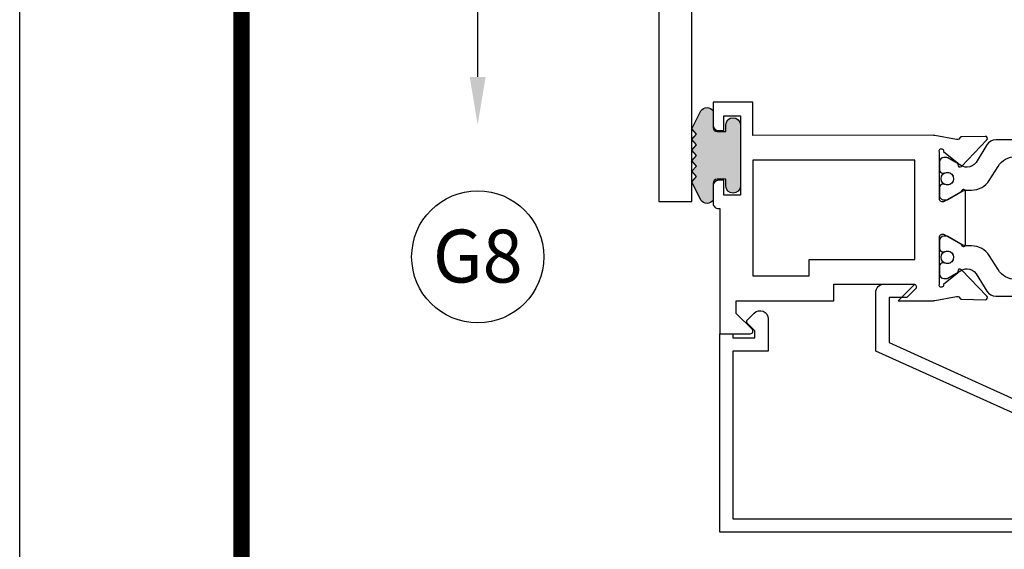
# Model space of a CAD drawing. Units: inches. Extents: x -37 to 186, y -91 to 4.
# Drawn here: x 5 to 8, y -65 to -63 of the extents above; entities that cross this region are included whole.
import ezdxf
from ezdxf.enums import TextEntityAlignment as Align

# ---------------------------------------------------------------- set-up
doc = ezdxf.new("R2010")
doc.units = ezdxf.units.IN
doc.header["$LTSCALE"] = 0.5
doc.header["$MEASUREMENT"] = 0
for name, color, linetype in [('Beads', 5, 'Continuous'), ('Dimensions', 3, 'Continuous'), ('GLASS', 8, 'Continuous'), ('Object', 6, 'Continuous'), ('OBJECTS', 6, 'Continuous'), ('sealant', 1, 'Continuous'), ('Text', 4, 'Continuous'), ('VINYL', 6, 'Continuous')]:
    doc.layers.add(name, color=color, linetype=linetype)
doc.styles.add('Arial', font='arial.ttf')
doc.styles.get("Standard").update_dxf_attribs({"font": 'arial.ttf'})

# ---------------------------------------------------------------- blocks, each defined once
blk = doc.blocks.new('sheet')
at = {"linetype": 'Continuous', "const_width": 0.030931217826614}
blk.add_lwpolyline([(0.4188086893723551, 10.52255285487147), (0.4188086893723551, -0.0309312178266055)], dxfattribs=at)
at = {"layer": 'Defpoints'}
blk.add_lwpolyline([(0, 0), (0, 10.49162163704486), (7.859375, 10.49162163704486), (7.859375, 0)], close=True, dxfattribs=at)
blk = doc.blocks.new('DIM')
at = {"color": 0, "linetype": 'ByBlock'}
for p, q in [((-0.125, 0), (-0.8644460117492015, 0)), ((-0.684446011749202, -0.1799999999999997), (-0.684446011749202, -0.9559300415495144)), ((-0.684446011749202, -2.091860083099028), (-0.684446011749202, -1.315930041549513))]:
    blk.add_line(p, q, dxfattribs=at)
for p, q in [((-0.684446011749202, -0.9559300415495144), (-0.434446011749202, -1.04593004154951)), ((-0.434446011749202, -1.04593004154951), (-0.9344460117492019, -1.225930041549517)), ((-0.9344460117492019, -1.225930041549517), (-0.684446011749202, -1.315930041549513))]:
    blk.add_line(p, q)
for points in [[(-0.7144460117492013, -0.1799999999999997), (-0.6544460117492026, -0.1799999999999997), (-0.684446011749202, 0)], [(-0.7144460117492013, -2.091860083099028), (-0.6544460117492026, -2.091860083099028), (-0.684446011749202, -2.271860083099028)]]:
    blk.add_solid(points, dxfattribs=at)
at = {"layer": 'Defpoints', "color": 0, "linetype": 'ByBlock'}
blk.add_point((-0.684446011749202, -2.271860083099028), dxfattribs=at)
blk = doc.blocks.new('IB-2807')
at = {"color": 13, "ltscale": 0.5}
blk.add_lwpolyline([(-0.2916564662711636, -0.0822166580907471, -0.4073799803307416), (-0.2719768496507555, -0.0629919999999977), (0.1736830829841409, -0.0629920000000048, -0.4073799803307086), (0.1933626996045632, -0.0822166580907542), (0.2007870000001048, -0.3996055000000069, 1.000000000000142), (0.2322830000000948, -0.3996055000000034), (0.2397073003956365, -0.0822166580907506, -0.4073799803307409), (0.2593869170160588, -0.0629920000000013), (0.3814491121870418, -0.0629920000000048, -0.2586175843558855), (0.4482244192783967, -0.1000061571342847), (0.4812940614538377, -0.1529286473706719, 0.2586175843559083), (0.5480693685451996, -0.1899428045049518), (0.5683500338383994, -0.1899428045049518, -0.131652055654937), (0.5840979864426572, -0.1941624410234706), (0.6380389491216861, -0.2253051453753194, 0.1316520556549324), (0.641975937272747, -0.2263600545049513), (0.6535419999999306, -0.2263600545049513, 0.4142135623730951), (0.6692899999999327, -0.210612054504951), (0.6692899999999327, -0.1791158182849486, 0.4142135623730951), (0.657478999999924, -0.1673048182849506), (0.6511986081195147, -0.1673048182849488, -1.696129800293399), (0.6511980673190437, -0.1259661923009467), (0.657478999999924, -0.1259661923009485, 0.4142135623730951), (0.6692899999999327, -0.1141551923009487), (0.6692899999999327, -0.0826595545049536, 0.4142135623730951), (0.6535419999999306, -0.0669115545049515), (0.6419756074417791, -0.0669115545049515, 0.1316530737711172), (0.6380385919933645, -0.0679664793947197), (0.5840982644672011, -0.099109104945871, -0.1316530737712209), (0.5683502026735426, -0.103328804504951), (0.5649722946239564, -0.103328804504951, -0.258617584355875), (0.5315846410782826, -0.0848217259378146), (0.4901466503536654, -0.0185070785671364, 0.2586175843558927), (0.4567589968079915, 0), (-0.3367232145247385, 0, -0.2134217652834673), (-0.3425921476096931, 0.0026246666666658, 0.4472135955000521), (-0.3660678799494832, 0.0026246666666658, -0.2134217652834543), (-0.3719368130344236, 0), (-0.4567589968079915, 0, 0.2586175843559007), (-0.4901466503536654, -0.01850707856714), (-0.5315846410782826, -0.0848217259378146, -0.2586175843558749), (-0.5649722946239564, -0.103328804504951), (-0.5683501043609099, -0.103328804504951, -0.1316524644635349), (-0.5840981008084896, -0.0991091426735373), (-0.6380388084508227, -0.0679664699628013, 0.1316524644635058), (-0.6419758075627158, -0.0669115545049479), (-0.6535420275590696, -0.0669115545049479, 0.4142135623730951), (-0.6692900275590717, -0.0826595545049465), (-0.6692900275590717, -0.1141551923009452, 0.4142135623731505), (-0.6574790275590701, -0.1259661923009467), (-0.6511981233421978, -0.1259661923009467, -1.696130134016091), (-0.6511986143318964, -0.1673048143479487), (-0.6574790275590701, -0.167304814347947, 0.4142135623730951), (-0.6692900275590717, -0.1791158143479468), (-0.6692900275590717, -0.2106120230089488, 0.4142135623730951), (-0.6535420275590696, -0.2263600230089473), (-0.6419758086373549, -0.2263600230089455, 0.1316525292357516), (-0.638038807788817, -0.2253051065484382), (-0.5840981951074227, -0.1941624703469884, -0.1316525292358009), (-0.5683501917132432, -0.1899428045049518), (-0.5480693685451996, -0.1899428045049518, 0.2586175843558967), (-0.4812940614538377, -0.1529286473706719), (-0.4482244192783896, -0.1000061571342741, -0.2586175843559042), (-0.3814491121870276, -0.0629919999999977), (-0.3576806836826591, -0.0629919999999977, -0.4073799803307418), (-0.338001067062244, -0.0822166580907471), (-0.3305767666667094, -0.3996055000000069, 1.000000000000142), (-0.2990807666667052, -0.3996055000000034)], format="xyb", close=True, dxfattribs=at)
for centre in [(-0.6397625275590713, -0.1466356391509436), (0.6397624999999323, -0.1466356548989385)]:
    blk.add_circle(centre, 0.0236219999999998, dxfattribs=at)
blk = doc.blocks.new('T30127')
for points in [[(2.169581681355317, -0.0526569228085236, -0.5773502691897564), (2.151865181355312, -0.0628855488526199), (2.090019981610844, -0.0271792061320611, -0.1826758136817291), (2.086493831483075, -0.022870354396801, 0.8496353663926509), (2.071156681355311, -0.0253805866909289), (2.071159997671067, -0.2246194096686196, 0.8496353663922827), (2.08649714779883, -0.2271296419627617, -0.1826758136816166), (2.090023297926585, -0.2228207902274732), (2.151868497671067, -0.1871144475069286, -0.5773502691891819), (2.169584997671073, -0.1973430735510249), (2.169610030090893, -0.3750488903116178, -1.526198365857429), (2.155025558663801, -0.3761826484764441), (2.103128791817603, -0.3343072785020951, -0.2679491924311117), (2.100294167687856, -0.3269611890623878, 0.7332303362622317), (2.08684132207798, -0.3202831467079932), (1.990519425007398, -0.4203765054605242, 0.6681786379192202), (1.996344223293498, -0.4337089241908672), (2.085412124195904, -0.4319986895457078, 0.1989123673796302), (2.090934592853251, -0.4295859790975243), (2.096812607708649, -0.4234778119250678, -0.2914734195860816), (2.105036768388949, -0.421488173803482), (2.187573350584983, -0.4369685983347864, 0.0463850112291543), (2.193288100406945, -0.4374998825708758), (2.294581681354834, -0.4374970860859407), (2.294581596432912, 0.0624988245344156), (2.875238807851111, 0.0624988245344156), (2.874999999999992, -0.6890752566766452), (2.814470000000078, -0.6890752566766736), (2.814470000000078, -0.7604088611232669), (2.780944260841032, -0.8090752566767208), (2.722470000000079, -0.8090752566767208, 0.9999999999996441), (2.722470000000079, -0.8690752566766946), (2.812470000000068, -0.8690752566766803), (2.812470000000068, -0.8690752566766803), (2.812470000000068, -0.8690752566766803), (2.874470000000066, -0.7790752566766628), (2.874470000000066, -0.7490752566766758), (2.999999999999992, -0.7499999999999858), (2.999999999999992, 1.062500000000014), (2.875278528624896, 1.062509761550799), (2.875278528624896, 0.187497949908618), (2.193194774962201, 0.1874998862113131, 0.0463850112291543), (2.187480025140239, 0.1869686019752237), (2.104943442944197, 0.1714881774439192, -0.2914734195860816), (2.096719282263912, 0.1734778155655192), (2.090841267408507, 0.1795859827379616, 0.1989123673796302), (2.08531879875116, 0.1819986931861592), (1.996250897848753, 0.1837089278313044, 0.6681786379192202), (1.990426099562654, 0.1703765091009473), (2.086747996633242, 0.0702831503484163, 0.7332303362622317), (2.100200842243111, 0.0769611927028251, -0.2679491924311117), (2.103035466372865, 0.0843072821425324), (2.154932233219064, 0.1261826521168814, -1.526198365857429), (2.169516704646149, 0.1250488939520551)], [(0.3348521417575014, -6.719849495e-07), (0.705355239608501, -9.00908006e-07), (0.7053549977660581, -0.4374970835094416), (0.8067419041575618, -0.4374998825708758, 0.0463850112291543), (0.8124566539795239, -0.4369685983347864), (0.8949932361755585, -0.421488173803482, -0.2914734195860816), (0.9032173968558581, -0.4234778119250678), (0.9090954117112559, -0.4295859790975243, 0.1989123673796302), (0.9146178803686026, -0.4319986895457078), (1.003685781271009, -0.4337089241908672, 0.6681786379192202), (1.009510579557108, -0.4203765054605242), (0.9131886824865276, -0.3202831467079932, 0.7332303362622317), (0.8997358368766512, -0.3269611890623878, -0.2679491924311117), (0.8969012127469042, -0.3343072785020951), (0.845004445900706, -0.3761826484764441, -1.526198365857429), (0.8304199744736138, -0.3750488903116178), (0.8303516814486968, -0.1973430735617114, -0.5773502691895829), (0.8480681814486885, -0.1871144475176152), (0.9099133811931707, -0.222820790238174, -0.1826758136816165), (0.9134395313209253, -0.2271296419734483, 0.8496353663926713), (0.9287766814486886, -0.2246194096793062), (0.9287799977644439, -0.0253805867016155, 0.8496353663926509), (0.9134428476366807, -0.0228703544074875, -0.1826758136817293), (0.9099166975089119, -0.0271792061427476), (0.8480714977644439, -0.0628855488633065, -0.5773502691897564), (0.8303549977644379, -0.0526569228192102), (0.8304199744736138, 0.1250488939520551, -1.526198365857429), (0.845004445900706, 0.1261826521168814), (0.8969012127469042, 0.0843072821425324, -0.2679491924311117), (0.8997358368766512, 0.0769611927028251, 0.7332303362622317), (0.9131886824865276, 0.0702831503484163), (1.009510579557108, 0.1703765091009473, 0.6681786379192202), (1.003685781271009, 0.1837089278313044), (0.9146178803686026, 0.1819986931861592, 0.1989123673796302), (0.9090954117112559, 0.1795859827379616), (0.9032173968558581, 0.1734778155655192, -0.2914734195860816), (0.8949932361755585, 0.1714881774439192), (0.8124566539795239, 0.1869686019752237, 0.0463850112291543), (0.8067419041575618, 0.1874998862113131), (0.6746354849852594, 0.1874995111869566), (0.7366350000933651, 0.1249999999892566), (0.4310350000935728, 0.1249999999892566), (0.4310350000935728, 0.1875000441225012), (0.0625, 0.1875000441331735), (0.0625, 0.2353578643762262), (0.1225710678118048, 0.2954289321880878, 0.6681786379190549), (0.1154999999998836, 0.3124999999999432), (0, 0.3124999999999432), (0, 0), (0.2499993728984791, -6.271015707e-07), (0.1247499999990467, -0.125250000000932), (0.1247499999990396, -0.252499999999884, 0.4142135623730951), (0.1847499999990418, -0.3124999999998863), (0.3122499999990396, -0.3124999999998863), (0.3122499999990396, -0.252499999999884), (0.214749999999043, -0.252499999999884, -0.4142135623730951), (0.1847499999990418, -0.2224999999998829), (0.1847499999990489, -0.1501028137433309)]]:
    blk.add_lwpolyline(points, format="xyb", close=True)
blk.add_blockref('IB-2807', (1.499990025230133, 0.1702338242802739))
at = {"rotation": 180}
blk.add_blockref('IB-2807', (1.499990025230133, -0.4202338206398082), dxfattribs=at)
blk = doc.blocks.new('TR-6418E')
at = {"layer": 'VINYL'}
h = blk.add_hatch(dxfattribs=at)
h.set_pattern_fill('AR-CONC', color=2)
h.set_pattern_definition([(50, (-128.7063561248717, 34.4316526462555), (7.172601826007534, -0.6275213498259511), [0.75, -8.25]), (355, (-128.7063561248717, 34.4316526462555), (-1.38751333613, 7.521921337000118), [0.6, -6.599999999999999]), (100.45144446, (-128.1086393148717, 34.3793592062555), (5.785088467271119, 6.894399909686294), [0.6374019199999995, -7.011421119999996]), (46.1842, (-128.7063561248717, 36.4316526462555), (10.67241330671572, -1.655192807930765), [1.125, -12.375]), (96.63563549000003, (-127.8169886748717, 36.2937195762555), (9.346619456742284, 9.741186007745505), [0.9561034199999999, -10.5171376]), (351.18416399, (-128.7063561248717, 36.4316526462555), (9.346619450547731, 9.741186002699902), [0.9, -9.90000001]), (21, (-127.7063561248717, 35.9316526462555), (5.969070521184616, -4.026188906653388), [0.75, -8.25]), (326, (-127.7063561248717, 35.9316526462555), (2.433153319215817, 7.25150045046853), [0.6, -6.599999999999999]), (71.45144474, (-127.2089335848717, 35.5961369062555), (8.402223767299711, 3.225311528063538), [0.6374019000000001, -7.011421119999999]), (37.5, (-128.7063561248717, 34.4316526462555), (0.1215985531729067, 3.328938538313114), [0, -6.519999999999999, 0, -6.7, 0, -6.625]), (7.499999999999999, (-128.7063561248717, 34.4316526462555), (2.630695374421486, 3.944117118823602), [0, -3.819999999999999, 0, -6.37, 0, -2.524999999999999]), (327.5, (-130.9363561248717, 34.4316526462555), (5.33822436172409, -0.2255487173437976), [0, -2.5, 0, -7.799999999999999, 0, -10.35]), (317.5, (-131.9363561248717, 34.4316526462555), (5.831861693423862, 1.001049823323177), [0, -3.25, 0, -5.179999999999999, 0, -7.349999999999999])])
edge = h.paths.add_edge_path()
edge.add_line((0.0900000000000034, 0.0879999999999797), (0.0900000000000034, 0.0549999999999642))
edge.add_line((0.0900000000000034, 0.0549999999999642), (0.1150000000000091, 0.0549999999999926))
edge.add_arc((0.1150000000000091, 0.0275000000000034), 0.0274999999999892, -90, 90, ccw=False)
edge.add_line((0.1150000000000091, 1.42e-14), (-0.1150000000000091, -1.42e-14))
edge.add_arc((-0.1150000000000091, 0.0274999999999892), 0.0275000000000034, 90, 270, ccw=False)
edge.add_line((-0.1150000000000091, 0.0549999999999926), (-0.0900000000000034, 0.055000000000021))
edge.add_line((-0.0900000000000034, 0.055000000000021), (-0.0900000000000034, 0.0879999999999797))
edge.add_arc((-0.1050000000000075, 0.0879999999999903), 0.0150000000000041, 359.9999999999593, 449.9999999999322)
edge.add_line((-0.1049999999999898, 0.1029999999999944), (-0.1690000000000253, 0.1029999999999944))
edge.add_arc((-0.1532124917760349, 0.1259999999999759), 0.0278970503086207, 124.46622586600361, 235.5337741338903, ccw=False)
edge.add_line((-0.1689999999999827, 0.1489999999999867), (-0.0999999999999943, 0.1830117813910448))
edge.add_line((-0.0999999999999943, 0.1830117813910448), (-0.0800000000000125, 0.1655058906955134))
edge.add_line((-0.0800000000000125, 0.1655058906955134), (-0.0600000000000023, 0.1830117813910448))
edge.add_line((-0.0600000000000023, 0.1830117813910448), (-0.0400000000000063, 0.1655058906955134))
edge.add_line((-0.0400000000000063, 0.1655058906955134), (-0.0200000000000102, 0.1830117813910448))
edge.add_line((-0.0200000000000102, 0.1830117813910448), (0, 0.1655058906955134))
edge.add_line((0, 0.1655058906955134), (0.0200000000000102, 0.1830117813910448))
edge.add_line((0.0200000000000102, 0.1830117813910448), (0.0400000000000063, 0.1655058906955134))
edge.add_line((0.0400000000000063, 0.1655058906955134), (0.0600000000000023, 0.1830117813910448))
edge.add_line((0.0600000000000023, 0.1830117813910448), (0.0800000000000125, 0.1655058906955134))
edge.add_line((0.0800000000000125, 0.1655058906955134), (0.0999999999999943, 0.1830117813910448))
edge.add_line((0.0999999999999943, 0.1830117813910448), (0.1690000000000111, 0.1489999999999867))
edge.add_arc((0.1532124917760491, 0.1259999999999857), 0.0278970503086207, -55.53377413392559, 55.533774133961, ccw=False)
edge.add_line((0.1690000000000253, 0.1029999999999944), (0.105000000000004, 0.102999999999966))
edge.add_arc((0.1050000000000004, 0.087999999999969), 0.014999999999997, 89.99999999998644, 179.9999999999593)
h = blk.add_hatch(color=2, dxfattribs=at)
h.dxf.hatch_style = 1
edge = h.paths.add_edge_path()
edge.add_line((0.0900000000000034, 0.0879999999999797), (0.0900000000000034, 0.0549999999999642))
edge.add_line((0.0900000000000034, 0.0549999999999642), (0.1150000000000091, 0.0549999999999926))
edge.add_arc((0.1150000000000091, 0.0275000000000034), 0.0274999999999892, -90, 90, ccw=False)
edge.add_line((0.1150000000000091, 1.42e-14), (-0.1150000000000091, -1.42e-14))
edge.add_arc((-0.1150000000000091, 0.0274999999999892), 0.0275000000000034, 90, 270, ccw=False)
edge.add_line((-0.1150000000000091, 0.0549999999999926), (-0.0900000000000034, 0.055000000000021))
edge.add_line((-0.0900000000000034, 0.055000000000021), (-0.0900000000000034, 0.0879999999999797))
edge.add_arc((-0.1050000000000075, 0.0879999999999903), 0.0150000000000041, 359.9999999999593, 449.9999999999322)
edge.add_line((-0.1049999999999898, 0.1029999999999944), (-0.1690000000000253, 0.1029999999999944))
edge.add_arc((-0.1532124917760349, 0.1259999999999759), 0.0278970503086207, 124.46622586600361, 235.5337741338903, ccw=False)
edge.add_line((-0.1689999999999827, 0.1489999999999867), (-0.0999999999999943, 0.1830117813910448))
edge.add_line((-0.0999999999999943, 0.1830117813910448), (-0.0800000000000125, 0.1655058906955134))
edge.add_line((-0.0800000000000125, 0.1655058906955134), (-0.0600000000000023, 0.1830117813910448))
edge.add_line((-0.0600000000000023, 0.1830117813910448), (-0.0400000000000063, 0.1655058906955134))
edge.add_line((-0.0400000000000063, 0.1655058906955134), (-0.0200000000000102, 0.1830117813910448))
edge.add_line((-0.0200000000000102, 0.1830117813910448), (0, 0.1655058906955134))
edge.add_line((0, 0.1655058906955134), (0.0200000000000102, 0.1830117813910448))
edge.add_line((0.0200000000000102, 0.1830117813910448), (0.0400000000000063, 0.1655058906955134))
edge.add_line((0.0400000000000063, 0.1655058906955134), (0.0600000000000023, 0.1830117813910448))
edge.add_line((0.0600000000000023, 0.1830117813910448), (0.0800000000000125, 0.1655058906955134))
edge.add_line((0.0800000000000125, 0.1655058906955134), (0.0999999999999943, 0.1830117813910448))
edge.add_line((0.0999999999999943, 0.1830117813910448), (0.1690000000000111, 0.1489999999999867))
edge.add_arc((0.1532124917760491, 0.1259999999999857), 0.0278970503086207, -55.53377413392559, 55.533774133961, ccw=False)
edge.add_line((0.1690000000000253, 0.1029999999999944), (0.105000000000004, 0.102999999999966))
edge.add_arc((0.1050000000000004, 0.087999999999969), 0.014999999999997, 89.99999999998644, 179.9999999999593)
at = {"layer": 'VINYL', "color": 2}
blk.add_lwpolyline([(0.0900000000000034, 0.0879999999999797), (0.0900000000000034, 0.0549999999999642), (0.1150000000000091, 0.0549999999999926, -0.9999999999999998), (0.1150000000000091, 1.42e-14), (-0.1150000000000091, -1.42e-14, -0.9999999999999998), (-0.1150000000000091, 0.0549999999999926), (-0.0900000000000034, 0.055000000000021), (-0.0900000000000034, 0.0879999999999797, 0.4142135623729564), (-0.1049999999999898, 0.1029999999999944), (-0.1690000000000253, 0.1029999999999944, -0.52650182976755), (-0.1689999999999827, 0.1489999999999867), (-0.0999999999999943, 0.1830117813910448), (-0.0800000000000125, 0.1655058906955134), (-0.0600000000000023, 0.1830117813910448), (-0.0400000000000063, 0.1655058906955134), (-0.0200000000000102, 0.1830117813910448), (0, 0.1655058906955134), (0.0200000000000102, 0.1830117813910448), (0.0400000000000063, 0.1655058906955134), (0.0600000000000023, 0.1830117813910448), (0.0800000000000125, 0.1655058906955134), (0.0999999999999943, 0.1830117813910448), (0.1690000000000111, 0.1489999999999867, -0.5265018297675493), (0.1690000000000253, 0.1029999999999944), (0.105000000000004, 0.102999999999966, 0.4142135623729563)], format="xyb", close=True, dxfattribs=at)
blk = doc.blocks.new('T30124')
for points in [[(-3.230291211140006, -1.125000000000071), (-3.080291211140014, -1.125000000000071), (-3.080291211140028, -1.038000000000053, 0.414213562372939), (-3.10029121114001, -1.018000000000071), (-3.120291211140006, -1.018000000000071), (-3.120291211140006, -1.074000000000083), (-3.183302992531046, -1.074000000000083), (-3.183302992531046, -0.774000000000072), (-3.120291211140006, -0.774000000000072), (-3.12029121114002, -0.8300000000000834), (-3.100291211140039, -0.8300000000000834, 0.4142135623727309), (-3.080291211140043, -0.8100000000000733), (-3.080291211140028, -0.7430000000000377, 0.4142135623731471), (-3.100291211140024, -0.7230000000000274), (-3.105291211140006, -0.7230000000000274), (-3.105291211140006, -0.2499810662514506), (-2.423599311047809, -0.2499998862113983, 0.046385011229149), (-2.417884561225847, -0.2494686019752947), (-2.335347979029812, -0.2339881774439902, -0.2914734195860815), (-2.327123818349512, -0.2359778155655903), (-2.321245803494115, -0.2420859827380326, 0.1989123673796302), (-2.315723334836768, -0.2444986931862303), (-2.226655433934361, -0.2462089278313755, 0.6681786379193442), (-2.220830635648262, -0.2328765091010183), (-2.317152532718843, -0.1327831503484873, 0.7332303362619133), (-2.330605378328719, -0.1394611927028819, -0.2679491924313002), (-2.333440002458466, -0.1468072821426034), (-2.385336769304664, -0.1886826521169524, -1.526198365856424), (-2.399921240731757, -0.1875488939521261), (-2.399872892495345, -0.0098430771915474, -0.5773502691897566), (-2.382156392495339, 0.0003855488525488), (-2.320311192750857, -0.0353207938680242, -0.1826758136818114), (-2.316785042623102, -0.0396296456032559, 0.8496353663927751), (-2.301447892495325, -0.0371194133091279), (-2.301451208811094, 0.1621194096685627, 0.8496353663925473), (-2.316788358938843, 0.1646296419626907, -0.1826758136816989), (-2.320314509066598, 0.1603207902274022), (-2.38215970881108, 0.1246144475068576, -0.5773502691893692), (-2.399876208811086, 0.1348430735509538), (-2.399921240731757, 0.3125488903115468, -1.526198365856423), (-2.385336769304664, 0.3136826484763588), (-2.333440002458466, 0.271807278502024, -0.2679491924313002), (-2.330605378328719, 0.2644611890623167, 0.7332303362619133), (-2.317152532718843, 0.2577831467079221), (-2.220830635648262, 0.3578765054604531, 0.6681786379193442), (-2.226655433934361, 0.3712089241907819), (-2.315723334836768, 0.3694986895456367, 0.1989123673796302), (-2.321245803494115, 0.3670859790974532), (-2.327123818349512, 0.3609778119249967, -0.2914734195860816), (-2.335347979029812, 0.3589881738034109), (-2.417884561225847, 0.3744685983347296, 0.046385011229149), (-2.423599311047809, 0.3749998825708047), (-3.105291211140006, 0.3749979473804927), (-3.105291211140006, 1.249999999749931), (-3.230291211140006, 1.249999999749931)], [(-1.060597860668032, 0.312548890311561), (-1.060642892588724, 0.1348430735616546, -0.5773502691893225), (-1.078359392588701, 0.1246144475175583), (-1.140204592333184, 0.1603207902381314, -0.1826758136816804), (-1.143730742460938, 0.1646296419733915, 0.8496353663927954), (-1.159067892588716, 0.1621194096792635), (-1.159071208904457, -0.0371194132984272, 0.8496353663925269), (-1.143734058776708, -0.0396296455925551, -0.182675813681756), (-1.140207908648925, -0.035320793857295), (-1.078362708904471, 0.0003855488632496, -0.5773502691897566), (-1.060646208904465, -0.0098430771808467), (-1.060597860668032, -0.1875488939521119, -1.526198365856423), (-1.075182332095117, -0.1886826521169382), (-1.127079098941315, -0.1468072821425892, -0.2679491924311875), (-1.129913723071069, -0.1394611927028677, 0.7332303362620606), (-1.143366568680939, -0.1327831503484731), (-1.239688465751527, -0.2328765091010041, 0.6681786379193438), (-1.233863667465428, -0.2462089278313613), (-1.144795766563021, -0.2444986931862161, 0.19891236737963), (-1.139273297905674, -0.2420859827380184), (-1.133395283050269, -0.2359778155655761, -0.2914734195860816), (-1.125171122369984, -0.233988177443976), (-1.042634540173942, -0.2494686019752805, 0.0463850112291493), (-1.03691979035198, -0.2499998862113841), (-0.3552912111400062, -0.2499810679995846), (-0.3552912111400062, -0.375), (-0.2052912111400147, -0.375), (-0.2052912111400218, -0.2879999999999825, 0.414213562372939), (-0.2252912111400107, -0.2679999999999723), (-0.2452912111400067, -0.2679999999999723), (-0.2452912111400067, -0.3239999999999839), (-0.308302992531047, -0.3239999999999839), (-0.308302992531047, -0.0240000000000009), (-0.2452912111400067, -0.0240000000000009), (-0.2452912111400209, -0.0799999999999841), (-0.2252912111400391, -0.0799999999999841, 0.4142135623727309), (-0.2052912111400431, -0.0600000000000023), (-0.2052912111400218, 0.0070000000000334, 0.4142135623731471), (-0.2252912111400249, 0.0270000000000437), (-0.2302912111400275, 0.0270000000000437), (-0.2302912111400346, 0.499999999749889), (-0.3457912111398897, 0.499999999749889, 0.6681786379191083), (-0.3528622789518039, 0.4829289319380337), (-0.2927912111400062, 0.422857864126172), (-0.2927912111400062, 0.3750000438831194), (-0.661326211233579, 0.3750000438938059), (-0.661326211233579, 0.3124999997605755), (-0.9669262112333782, 0.3124999997605755), (-0.904926699190625, 0.374999507868182), (-1.03691979035198, 0.3749998825708189, 0.046385011229149), (-1.042634540173942, 0.3744685983347438), (-1.125171122369984, 0.3589881738034251, -0.2914734195860816), (-1.133395283050269, 0.3609778119250109), (-1.139273297905674, 0.3670859790974674, 0.1989123673796301), (-1.144795766563021, 0.3694986895456509), (-1.233863667465428, 0.3712089241907961, 0.668178637919344), (-1.23968846575152, 0.3578765054604673), (-1.143366568680939, 0.2577831467079363, 0.7332303362620606), (-1.129913723071069, 0.264461189062331, -0.2679491924311875), (-1.127079098941315, 0.2718072785020382), (-1.075182332095117, 0.3136826484763731, -1.526198365856423)]]:
    blk.add_lwpolyline(points, format="xyb", close=True)
for points in [[(-3.105291211140006, 0.2812479516049677), (-2.493626206482154, 0.2812479516049677), (-2.493626206482154, -0.1562479518551072), (-3.105291211140006, -0.1562479518551072)], [(-0.3552912111400062, 0.2812489773669142), (-0.5676062112335885, 0.2812489726950673), (-0.5676062112335885, 0.2187499999287894), (-0.9669262112333782, 0.2187499997606181), (-0.9669260212217167, -0.1562481208991073), (-0.3552912111400062, -0.1562477828111071)]]:
    blk.add_lwpolyline(points, close=True)
blk.add_blockref('IB-2807', (-1.730237865029643, 0.3577338206504521))
at = {"rotation": 180}
blk.add_blockref('IB-2807', (-1.730237865029643, -0.2327338242696442), dxfattribs=at)
blk = doc.blocks.new('30501-16-go')
at = {"layer": 'GLASS'}
h = blk.add_hatch(dxfattribs=at)
h.set_pattern_fill('DOTS', color=256, scale=0.5, style=0)
h.set_pattern_definition([(0, (-99.14109194399175, -0.2230551489716959), (0.015625, 0.03125), [0, -0.03125])])
edge = h.paths.add_edge_path()
edge.add_line((-0.5002510000017537, -0.625), (-0.5002510000017537, -0.125))
edge.add_line((-0.5002510000017537, -0.125), (-0.5315000000017563, -0.125))
edge.add_line((-0.5315000000017563, -0.125), (-0.5315000000017563, -0.5625))
edge.add_line((-0.5315000000017563, -0.5625), (-0.9690000000017562, -0.5625))
edge.add_line((-0.9690000000017562, -0.5625), (-0.9690000000017562, -0.125))
edge.add_line((-0.9690000000017562, -0.125), (-1.000251000001753, -0.125))
edge.add_line((-1.000251000001753, -0.125), (-1.000251000001753, -0.625))
edge.add_arc((-0.7502510000017537, -3.117515968123313), 2.505022125920191, 444.27237406377833, 455.7276259362216, ccw=False)
at = {"layer": 'Object'}
h = blk.add_hatch(dxfattribs=at)
h.set_pattern_fill('HONEY', color=256, scale=0.25, style=0)
h.set_pattern_definition([(360, (-107.0690796476112, 49.21552260991035), (0.046875, -0.02706329375), [0.03125, -0.0625]), (240, (-107.0690796476112, 49.21552260991035), (-0.0468749998975806, -0.0270632939273956), [0.03125, -0.0625]), (300, (-107.0690796476112, 49.21552260991035), (1.024194e-10, -0.0541265876773956), [-0.0625, 0.03125])])
h.paths.add_polyline_path([(-0.1252500000017562, 0), (-0.1252500000017562, -0.5), (-0.2502500000017562, -0.5), (-0.2502500000017562, 0)])
at = {"layer": 'sealant'}
h = blk.add_hatch(dxfattribs=at)
h.set_pattern_fill('ANGLE', color=256, scale=0.125, style=0)
h.set_pattern_definition([(360, (-107.069329647613, 49.21552260991053), (0, -0.034375), [0.025, -0.009375]), (270, (-107.069329647613, 49.21552260991053), (-0.034375, 0), [0.025, -0.009375])])
edge = h.paths.add_edge_path()
edge.add_ellipse((0.1801081508687758, 0.3943889205008446), major_axis=(-0.3369157108243496, 0.2737835439382414), ratio=0.9986172314592467, start_angle=46.33731061525714, end_angle=104.5528420560085)
edge.add_line((-4.26e-14, 1.847e-13), (-0.1250000000000426, 1.847e-13))
edge.add_line((-0.1250000000000426, 1.847e-13), (-0.2502500000017562, 0))
edge.add_line((-0.2502500000017562, 0), (-0.2502500000017989, 0.3397213324854675))
at = {"layer": 'VINYL'}
h = blk.add_hatch(dxfattribs=at)
h.set_pattern_fill('HEX', color=256, scale=0.1, style=0)
h.set_pattern_definition([(180, (-50.25451555461525, 8.899193399485341), (0, 0.0216506351), [0.0125, -0.025]), (60, (-50.25451555461525, 8.899193399485341), (0.0187500000046671, -0.01082531755), [0.0125, -0.025]), (120, (-50.26701555461524, 8.899193399485341), (0.0187500000046671, 0.01082531755), [0.0125, -0.025])])
edge = h.paths.add_edge_path()
edge.add_arc((-1.411927757151559, 0.1467713772901362), 0.1433046756552334, 286.0291523776522, 323.3676805344812)
edge.add_arc((-1.278743160912057, 0.0393281465769917), 0.0284941609102994, 349.90270980612416, 489.6586147253133, ccw=False)
edge.add_arc((-1.334948394817473, 0.0409869792319029), 0.084520426747603, 305.4297651112602, 355.4843346833429, ccw=False)
edge.add_arc((-1.25558665084425, -0.0870441411703809), 0.0664990374462536, 477.1692913148405, 533.4908034137713)
edge.add_line((-1.321657013719971, -0.0795056313210978), (-1.321657013719971, -0.135580717266734))
edge.add_arc((-1.311657013719994, -0.135580717266734), 0.0099999999999718, 180.0000000000154, 311.4098895020189)
edge.add_arc((-1.388366015324805, -0.0964488179061221), 0.0954846722096565, 330.7664842507765, 344.7179919357683)
edge.add_arc((-1.273254921149174, -0.1219984282356421), 0.0230059211474123, 340.2127599827084, 539.0468466260029, ccw=False)
edge.add_arc((-1.382213408332034, -0.1141372562539118), 0.1315402677705785, 313.1595115276721, 353.1673451862648, ccw=False)
edge.add_arc((-1.261657013719982, -0.2617126980050273), 0.0599999999999916, 480.6401506698768, 540.0000000000244)
edge.add_line((-1.321657013719971, -0.2617126980050557), (-1.321657013719971, -0.3177877839506777))
edge.add_arc((-1.311657013719965, -0.3177877839506777), 0.0100000000000098, 539.9999999999669, 671.4098895019706)
edge.add_arc((-1.344592456990753, -0.2940928111508896), 0.0503717733975811, 321.7353959822304, 347.160986704599)
edge.add_arc((-1.272902357497883, -0.3071358387529699), 0.0226533574961278, 347.6172539702532, 535.3162141011454, ccw=False)
edge.add_arc((-1.386917335607662, -0.2807249912180225), 0.1396860617773839, 290.00140514612144, 347.0647637475637, ccw=False)
edge.add_arc((-1.341710607353633, -0.4023221824730286), 0.0099999999999936, 238.3691089050635, 284.9036154578284, ccw=False)
edge.add_line((-1.346955057748516, -0.4108366254997691), (-1.370493450396622, -0.3963382100156707))
edge.add_arc((-1.365249000001753, -0.3878237669889159), 0.0100000000000107, 179.9999999999383, 238.3691089051507, ccw=False)
edge.add_line((-1.375249000001758, -0.3878237669889017), (-1.375249000001758, -0.3399999999950296))
edge.add_arc((-1.618008309349946, -0.3382824862889464), 0.2427653849471604, 359.5946411076301, 392.0028613414583)
edge.add_line((-1.412138011651563, -0.2096261508284698), (-1.435907037473754, -0.1837503730149024))
edge.add_arc((-1.427483771371825, -0.1732202140738366), 0.0134846453104278, 33.79700200013582, 231.3430486128991, ccw=False)
edge.add_line((-1.416277848047442, -0.1657193513503898), (-1.389100831393477, -0.1856496620491157))
edge.add_arc((-1.385249000001763, -0.176421260512015), 0.010000000000009, 247.3448897647275, 359.9999999999825)
edge.add_line((-1.375249000001758, -0.176421260512015), (-1.375249000001758, -0.0469999999950233))
edge.add_line((-1.375249000001758, -0.0469999999950233), (-1.459898729340181, -0.0469999999950233))
edge.add_arc((-1.42867863760388, -0.046999999994938), 0.0312200917362977, 105.00000000014921, 180.00000000015, ccw=False)
edge.add_line((-1.436758991935164, -0.0168437070877587), (-1.372357550831623, 0.0090381974224982))
at = {"layer": 'Beads'}
blk.add_lwpolyline([(-1.472249000001795, -0.3974999999950341), (-1.472249000001767, -0.1024999999950182), (-1.42524900000177, -0.1024999999950182), (-1.42524900000177, -0.1599999999950228), (-1.375249000001758, -0.1599999999950228), (-1.375249000001758, -0.0469999999950233), (-1.504249000001777, -0.0469999999950233), (-1.504249000001777, 4.9738e-12), (-3, 4.8459e-12), (-3, -0.750000000000057), (-2.949999999999988, -0.750000000000057), (-2.949999999999988, -0.7340000000000657), (-2.867000000000018, -0.7340000000065601), (-2.867000000000004, -0.7608578643828281), (-2.895071067811883, -0.7889289321946933, 0.4142135623730951), (-2.895071067811883, -0.803071067818422), (-2.869920310216784, -0.8282218254135074, 0.6681786379193156), (-2.816999999999993, -0.8063015151967363), (-2.817000000000007, -0.684000000006563), (-2.949999999999988, -0.6840000000000545), (-2.949999999999988, -0.0499999999951513), (-1.585249000001795, -0.0499999999950234, -0.4142135623730951), (-1.554249000001789, -0.0809999999950293, 0.2729194727216535), (-1.538249000001769, -0.1081293199275279, -0.2729194727218499), (-1.522249000001778, -0.1352586398600408), (-1.522249000001778, -0.402999999995032), (-1.787004845670551, -0.4029999999950747), (-2.410364999875469, -0.6842033922563502), (-2.410364999875469, -0.9065000000065595, 0.4142135623726588), (-2.379364999875477, -0.9375000000065654), (-2.267064999875486, -0.9375000000065512, 0.6681786379187921), (-2.259993932063622, -0.9204289321946816), (-2.29292286425175, -0.887500000006554), (-2.360364999875471, -0.887500000006554), (-2.360364999875471, -0.7165000000065618), (-1.776249000001755, -0.4529999999976156), (-1.406249000001764, -0.4529999999950292, 0.4142135623730951), (-1.375249000001758, -0.4219999999950233), (-1.375249000001758, -0.3399999999950296), (-1.42524900000177, -0.3399999999950296), (-1.42524900000177, -0.3974999999950341)], format="xyb", close=True, dxfattribs=at)
at = {"layer": 'GLASS'}
for p, q in [((-1.187749500001757, 0.8750000000000142), (-1.187749500001757, -0.625)), ((-1.125251000001753, 0.875), (-1.125251000001753, -0.625)), ((-1.062751000001753, -0.625), (-1.062751000001753, 0.875)), ((-0.4377510000017537, 0.875), (-0.4377510000017537, -0.625)), ((-0.3752510000017537, 0.875), (-0.3752510000017537, -0.625)), ((-0.3127510000017537, 0.875), (-0.3127510000017537, -0.625)), ((-0.9690000000017562, -0.125), (-0.5315000000017563, -0.125))]:
    blk.add_line(p, q, dxfattribs=at)
for points in [[(-1.000251000001753, 0.875), (-1.000251000001753, -0.625), (-1.250249000001758, -0.625), (-1.250249000001758, 0.875)], [(-0.2502500000017562, 0.875), (-0.2502500000017562, -0.625), (-0.5002510000017537, -0.625), (-0.5002510000017537, 0.875)]]:
    blk.add_lwpolyline(points, dxfattribs=at)
blk.add_lwpolyline([(-0.5002510000017537, -0.625), (-0.5002510000017537, -0.125), (-0.5315000000017563, -0.125), (-0.5315000000017563, -0.5625), (-0.9690000000017562, -0.5625), (-0.9690000000017562, -0.125), (-1.000251000001753, -0.125), (-1.000251000001753, -0.625, -0.0500246311874987)], format="xyb", close=True, dxfattribs=at)
blk.add_lwpolyline([(-0.5627500000017563, -0.53125), (-0.9377500000017562, -0.53125), (-0.9377500000017562, -0.15625), (-0.5627500000017563, -0.15625)], close=True, dxfattribs=at)
at = {"layer": 'Object'}
blk.add_lwpolyline([(-0.1252500000017562, 0), (-0.1252500000017562, -0.5), (-0.2502500000017562, -0.5), (-0.2502500000017562, 0), (-0.1252500000017562, 0)], dxfattribs=at)
at = {"layer": 'sealant'}
blk.add_arc((0.1807491105574996, 0.3951776800662685), 0.4345522290702096, 187.3319222010466, 245.4212621230874, dxfattribs=at)
at = {"layer": 'VINYL', "linetype": 'Continuous'}
blk.add_lwpolyline([(-1.372357550831623, 0.0090381974224982, 0.1643769935330663), (-1.296928473669979, 0.0612646824447722, -0.6986214630372222), (-1.250690332586643, 0.034332545619435, -0.2219444830041278), (-1.285951518662088, -0.0278825253736272, 0.2508185944646819), (-1.321657013719971, -0.0795056313210978), (-1.321657013719971, -0.135580717266734, 0.6457529643032266), (-1.305042600440799, -0.1430806863980933, 0.0609502437350012), (-1.296257658979286, -0.1216157270987708, -1.179515117391181), (-1.251607357381203, -0.1297865853188398, -0.1763622244263465), (-1.292235681649401, -0.2100895920575851, 0.2649576977510799), (-1.321657013719971, -0.2617126980050557), (-1.321657013719971, -0.3177877839506777, 0.6457529643032266), (-1.305042600440742, -0.3252877530820797, 0.1113974589737611), (-1.295480064891464, -0.3052860456031112, -1.069548615484546), (-1.250775987341953, -0.3119936520027835, -0.2542619523630954), (-1.339138669628027, -0.4119857809919836, -0.2058822190263722), (-1.346955057748516, -0.4108366254997691), (-1.370493450396622, -0.3963382100156707, -0.260336561174738), (-1.375249000001758, -0.3878237669889017), (-1.375249000001758, -0.3399999999950296, 0.1423576699334584), (-1.412138011651563, -0.2096261508284698), (-1.435907037473754, -0.1837503730149024, -1.166164299148104), (-1.416277848047442, -0.1657193513503898), (-1.389100831393477, -0.1856496620491157, 0.535381609156337), (-1.375249000001758, -0.176421260512015), (-1.375249000001758, -0.0469999999950233), (-1.459898729340181, -0.0469999999950233, -0.3394542588633798), (-1.436758991935164, -0.0168437070877587)], format="xyb", close=True, dxfattribs=at)
at = {"layer": 'Text', "flags": 8}
blk.add_attdef('30501', text='', height=0.0625, rotation=90, dxfattribs=at).set_placement((-1.585601660301918, -0.2609396599612808), align=Align.MIDDLE_CENTER)

msp = doc.modelspace()

# ---------------------------------------------------------------- linework, layer by layer
at = {"layer": 'Text'}
msp.add_circle((6.487335458123553, -63.44989029748186), 0.2497196300519135, dxfattribs=at)

# ---------------------------------------------------------------- block references
at = {"xscale": 2, "yscale": 2, "zscale": 2}
msp.add_blockref('sheet', (4.756460917753258, -66.9279399017742), dxfattribs=at)
at = {"rotation": 90.00000000000003}
msp.add_blockref('TR-6418E', (7.479804092455694, -63.06681063470771), dxfattribs=at)
ref = msp.add_blockref('30501-16-go', (10.40179231106469, -64.49081063432723), dxfattribs=dict(xscale=-1, rotation=180))
ref.add_attrib('30501', '30501', dxfattribs={"layer": 'Text', "height": 0.0625, "rotation": 90}).set_placement((8.816190650762778, -64.21750740001397), align=Align.MIDDLE_CENTER)
at = {"layer": 'Dimensions'}
msp.add_blockref('DIM', (7.171501099924668, -60.67831058433092), dxfattribs=at)
at = {"layer": 'OBJECTS', "rotation": 180}
for name, p in [('T30127', (10.17150109992467, -62.17831063470768)), ('T30124', (7.171501099924682, -63.24081063470769))]:
    msp.add_blockref(name, p, dxfattribs=at)

# ---------------------------------------------------------------- texts
at = {"layer": 'Text', "style": 'Arial'}
msp.add_text('G8', height=0.2, dxfattribs=at).set_placement((6.487335458123553, -63.44716178452142), align=Align.MIDDLE_CENTER)

doc.saveas('drawing.dxf')
